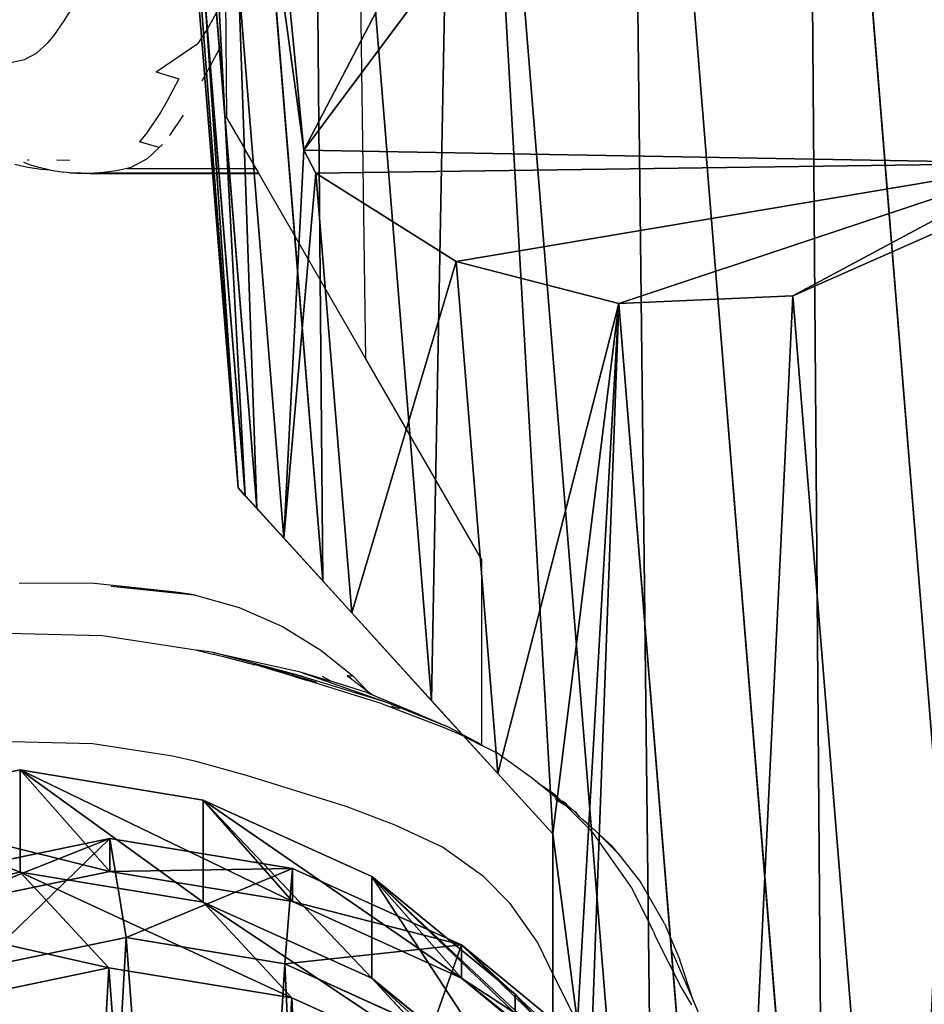
# Model space of a CAD drawing. Units: centimetres. Extents: x -369 to 368, y -211 to 219.
# Drawn here: x -10 to -1, y -44 to -35 of the extents above; entities that cross this region are included whole.
import ezdxf

# ---------------------------------------------------------------- set-up
doc = ezdxf.new("R2010")
doc.units = ezdxf.units.CM
doc.header["$LTSCALE"] = 2.54
doc.layers.get('0').update_dxf_attribs({"true_color": 0xff5454})
doc.layers.add('VP-EQ', color=7, linetype='Continuous', true_color=0x8a3492, plot=False)

# ---------------------------------------------------------------- blocks, each defined once
blk = doc.blocks.new('R__nica_1')
at = {"color": 0}
for p, q in [((5.4366, 13.9859, 63.2963), (7.0371, 14.3177, 63.2668)), ((5.4366, 13.9859, 63.2963), (7.0371, 14.3177, 63.2668)), ((7.0371, 14.3177, 63.2668), (7.8601, 13.3839, 85.5521)), ((7.0371, 13.3757, 40.7847), (7.0371, 14.3177, 63.2668)), ((7.0371, 14.3177, 63.2668), (8.7174, 14.0399, 63.2358)), ((7.0371, 14.3177, 63.2668), (8.7174, 14.0399, 63.2358)), ((7.0371, 14.3177, 63.2668), (7.8601, 13.3839, 85.5521)), ((7.0371, 13.3757, 40.7847), (7.0371, 14.3177, 63.2668)), ((8.7174, 13.101, 40.827), (8.7174, 14.0399, 63.2358)), ((8.7174, 14.0399, 63.2358), (10.269, 13.3361, 63.2071)), ((8.7174, 14.0399, 63.2358), (10.269, 13.3361, 63.2071)), ((8.7174, 14.0399, 63.2358), (9.5402, 13.1063, 85.5172)), ((8.7174, 13.101, 40.827), (8.7174, 14.0399, 63.2358)), ((8.7174, 14.0399, 63.2358), (9.5402, 13.1063, 85.5172)), ((6.2594, 13.3548, 107.4494), (7.8601, 13.6871, 107.47)), ((6.2594, 13.3548, 107.4494), (7.8601, 13.6871, 107.47)), ((6.6238, 12.4877, 108.6805), (7.8601, 13.6871, 107.47)), ((6.6238, 12.4877, 108.6805), (7.8601, 13.6871, 107.47)), ((7.8601, 13.3839, 85.5521), (7.8601, 13.6871, 107.47)), ((7.8601, 13.6871, 107.47), (9.5402, 13.4105, 107.5085)), ((7.8601, 13.3839, 85.5521), (7.8601, 13.6871, 107.47)), ((7.8601, 13.6871, 107.47), (8.011, 12.7749, 108.6805)), ((7.8601, 13.6871, 107.47), (8.011, 12.7749, 108.6805)), ((7.8601, 13.6871, 107.47), (9.5402, 13.4105, 107.5085)), ((8.011, 12.7749, 108.6805), (9.5402, 13.4105, 107.5085)), ((8.011, 12.7749, 108.6805), (9.5402, 13.4105, 107.5085)), ((9.5402, 13.4105, 107.5085), (9.4676, 12.5339, 108.6805)), ((9.5402, 13.4105, 107.5085), (9.4676, 12.5339, 108.6805)), ((9.5402, 13.1063, 85.5172), (9.5402, 13.4105, 107.5085)), ((9.5402, 13.1063, 85.5172), (9.5402, 13.4105, 107.5085)), ((9.5402, 13.4105, 107.5085), (11.0915, 12.7083, 107.5559)), ((9.5402, 13.4105, 107.5085), (11.0915, 12.7083, 107.5559)), ((5.4366, 13.0419, 40.7688), (7.0371, 13.3757, 40.7847)), ((5.4366, 13.0419, 40.7688), (7.0371, 13.3757, 40.7847)), ((6.2594, 13.0523, 85.577), (7.8601, 13.3839, 85.5521)), ((6.2594, 13.0523, 85.577), (7.8601, 13.3839, 85.5521)), ((7.8522, 12.4965, 18.712), (7.0371, 13.3757, 40.7847)), ((7.8522, 12.4965, 18.712), (7.0371, 13.3757, 40.7847)), ((7.0371, 13.3757, 40.7847), (8.7174, 13.101, 40.827)), ((7.0371, 13.3757, 40.7847), (8.7174, 13.101, 40.827)), ((7.8601, 13.3839, 85.5521), (9.5402, 13.1063, 85.5172)), ((7.8601, 13.3839, 85.5521), (9.5402, 13.1063, 85.5172)), ((10.269, 12.4007, 40.8842), (10.269, 13.3361, 63.2071)), ((10.269, 12.4007, 40.8842), (10.269, 13.3361, 63.2071)), ((10.269, 13.3361, 63.2071), (11.5861, 12.2542, 63.1828)), ((10.269, 13.3361, 63.2071), (11.0915, 12.4029, 85.4787)), ((10.269, 13.3361, 63.2071), (11.5861, 12.2542, 63.1828)), ((10.269, 13.3361, 63.2071), (11.0915, 12.4029, 85.4787)), ((9.5327, 12.2215, 18.7485), (8.7174, 13.101, 40.827)), ((8.7174, 13.101, 40.827), (10.269, 12.4007, 40.8842)), ((9.5327, 12.2215, 18.7485), (8.7174, 13.101, 40.827)), ((8.7174, 13.101, 40.827), (10.269, 12.4007, 40.8842)), ((9.5402, 13.1063, 85.5172), (11.0915, 12.4029, 85.4787)), ((9.5402, 13.1063, 85.5172), (11.0915, 12.4029, 85.4787)), ((6.6238, 12.4877, 108.6805), (8.011, 12.7749, 108.6805)), ((6.6238, 12.4877, 108.6805), (8.011, 12.7749, 108.6805)), ((8.011, 12.7749, 108.6805), (9.4676, 12.5339, 108.6805)), ((8.011, 12.7749, 108.6805), (9.4676, 12.5339, 108.6805)), ((9.4676, 12.5339, 108.6805), (11.0915, 12.7083, 107.5559)), ((9.4676, 12.5339, 108.6805), (11.0915, 12.7083, 107.5559)), ((11.0915, 12.7083, 107.5559), (10.8128, 11.924, 108.6805)), ((11.0915, 12.7083, 107.5559), (10.8128, 11.924, 108.6805)), ((11.0915, 12.4029, 85.4787), (11.0915, 12.7083, 107.5559)), ((11.0915, 12.7083, 107.5559), (12.408, 11.6283, 107.6092)), ((11.0915, 12.4029, 85.4787), (11.0915, 12.7083, 107.5559)), ((11.0915, 12.7083, 107.5559), (12.408, 11.6283, 107.6092)), ((6.252, 12.1624, 18.6891), (7.8522, 12.4965, 18.712)), ((6.252, 12.1624, -1.3377), (7.8522, 12.4965, -1.3377)), ((6.252, 12.1624, 18.6891), (7.8522, 12.4965, 18.712)), ((6.252, 12.1624, -1.3377), (7.8522, 12.4965, -1.3377)), ((7.8522, 12.4965, 18.712), (9.5327, 12.2215, 18.7485)), ((7.8522, 12.4965, -1.3377), (9.5327, 12.2215, -1.3377)), ((7.8522, 12.4965, -1.3377), (7.8522, 12.4965, 18.712)), ((7.8522, 12.4965, -1.3377), (7.8522, 12.4965, 18.712)), ((7.8522, 12.4965, 18.712), (9.5327, 12.2215, 18.7485)), ((7.8522, 12.4965, -1.3377), (9.5327, 12.2215, -1.3377)), ((9.4676, 12.5339, 108.6805), (10.8128, 11.924, 108.6805)), ((9.4676, 12.5339, 108.6805), (10.8128, 11.924, 108.6805)), ((11.0849, 11.5207, 18.791), (10.269, 12.4007, 40.8842)), ((10.269, 12.4007, 40.8842), (11.5861, 11.3227, 40.9526)), ((11.0849, 11.5207, 18.791), (10.269, 12.4007, 40.8842)), ((10.269, 12.4007, 40.8842), (11.5861, 11.3227, 40.9526)), ((11.0915, 12.4029, 85.4787), (12.0412, 11.6229, 85.4503)), ((11.0915, 12.4029, 85.4787), (12.0412, 11.6229, 85.4503)), ((9.5327, 12.2215, 18.7485), (11.0849, 11.5207, 18.791)), ((9.5327, 12.2215, -1.3377), (11.0849, 11.5207, -1.3377)), ((9.5327, 12.2215, -1.3377), (9.5327, 12.2215, 18.7485)), ((9.5327, 12.2215, 18.7485), (11.0849, 11.5207, 18.791)), ((9.5327, 12.2215, -1.3377), (11.0849, 11.5207, -1.3377)), ((9.5327, 12.2215, -1.3377), (9.5327, 12.2215, 18.7485)), ((11.5861, 11.3227, 40.9526), (11.5861, 12.2542, 63.1828)), ((11.5861, 12.2542, 63.1828), (12.3298, 11.4104, 83.3204)), ((11.5861, 12.2542, 63.1828), (12.5329, 11.1907, 63.1654)), ((11.5861, 11.3227, 40.9526), (11.5861, 12.2542, 63.1828)), ((11.5861, 12.2542, 63.1828), (12.5329, 11.1907, 63.1654)), ((11.5861, 12.2542, 63.1828), (12.3298, 11.4104, 83.3204))]:
    blk.add_line(p, q, dxfattribs=at)
mesh = blk.add_polyface(dxfattribs=at)
corners = [(5.4366, 13.9859, 63.2963), (7.8601, 13.3839, 85.5521), (7.0371, 14.3177, 63.2668), (6.2594, 13.0523, 85.577)]
mesh.append_faces([[corners[k] for k in face] for face in [(0, 1, 2), (1, 0, 3)]], dxfattribs={"vtx0": -1, "color": 0})
mesh = blk.add_polyface(dxfattribs=at)
corners = [(5.4366, 13.9859, 63.2963), (7.0371, 13.3757, 40.7847), (5.4366, 13.0419, 40.7688), (7.0371, 14.3177, 63.2668)]
mesh.append_faces([[corners[k] for k in face] for face in [(0, 1, 2), (1, 0, 3)]], dxfattribs={"vtx0": -1, "color": 0})
mesh = blk.add_polyface(dxfattribs=at)
corners = [(7.0371, 14.3177, 63.2668), (8.7174, 13.101, 40.827), (7.0371, 13.3757, 40.7847), (8.7174, 14.0399, 63.2358)]
mesh.append_faces([[corners[k] for k in face] for face in [(0, 1, 2), (1, 0, 3)]], dxfattribs={"vtx0": -1, "color": 0})
mesh = blk.add_polyface(dxfattribs=at)
corners = [(7.0371, 14.3177, 63.2668), (9.5402, 13.1063, 85.5172), (8.7174, 14.0399, 63.2358), (7.8601, 13.3839, 85.5521)]
mesh.append_faces([[corners[k] for k in face] for face in [(0, 1, 2), (1, 0, 3)]], dxfattribs={"vtx0": -1, "color": 0})
mesh = blk.add_polyface(dxfattribs=at)
corners = [(8.7174, 14.0399, 63.2358), (10.269, 12.4007, 40.8842), (8.7174, 13.101, 40.827), (10.269, 13.3361, 63.2071)]
mesh.append_faces([[corners[k] for k in face] for face in [(0, 1, 2), (1, 0, 3)]], dxfattribs={"vtx0": -1, "color": 0})
mesh = blk.add_polyface(dxfattribs=at)
corners = [(8.7174, 14.0399, 63.2358), (11.0915, 12.4029, 85.4787), (10.269, 13.3361, 63.2071), (9.5402, 13.1063, 85.5172)]
mesh.append_faces([[corners[k] for k in face] for face in [(0, 1, 2), (1, 0, 3)]], dxfattribs={"vtx0": -1, "color": 0})
mesh = blk.add_polyface(dxfattribs=at)
corners = [(6.2594, 13.0523, 85.577), (7.8601, 13.6871, 107.47), (7.8601, 13.3839, 85.5521), (6.2594, 13.3548, 107.4494)]
mesh.append_faces([[corners[k] for k in face] for face in [(0, 1, 2), (1, 0, 3)]], dxfattribs={"vtx0": -1, "color": 0})
mesh = blk.add_polyface(dxfattribs=at)
corners = [(6.6238, 12.4877, 108.6805), (7.8601, 13.6871, 107.47), (6.2594, 13.3548, 107.4494)]
mesh.append_faces([[corners[k] for k in face] for face in [(0, 1, 2)]], dxfattribs={"color": 0})
mesh = blk.add_polyface(dxfattribs=at)
corners = [(8.011, 12.7749, 108.6805), (7.8601, 13.6871, 107.47), (6.6238, 12.4877, 108.6805)]
mesh.append_faces([[corners[k] for k in face] for face in [(0, 1, 2)]], dxfattribs={"color": 0})
mesh = blk.add_polyface(dxfattribs=at)
corners = [(7.8601, 13.3839, 85.5521), (9.5402, 13.4105, 107.5085), (9.5402, 13.1063, 85.5172), (7.8601, 13.6871, 107.47)]
mesh.append_faces([[corners[k] for k in face] for face in [(0, 1, 2), (1, 0, 3)]], dxfattribs={"vtx0": -1, "color": 0})
mesh = blk.add_polyface(dxfattribs=at)
corners = [(8.011, 12.7749, 108.6805), (9.5402, 13.4105, 107.5085), (7.8601, 13.6871, 107.47)]
mesh.append_faces([[corners[k] for k in face] for face in [(0, 1, 2)]], dxfattribs={"color": 0})
mesh = blk.add_polyface(dxfattribs=at)
corners = [(9.4676, 12.5339, 108.6805), (9.5402, 13.4105, 107.5085), (8.011, 12.7749, 108.6805)]
mesh.append_faces([[corners[k] for k in face] for face in [(0, 1, 2)]], dxfattribs={"color": 0})
mesh = blk.add_polyface(dxfattribs=at)
corners = [(9.4676, 12.5339, 108.6805), (11.0915, 12.7083, 107.5559), (9.5402, 13.4105, 107.5085)]
mesh.append_faces([[corners[k] for k in face] for face in [(0, 1, 2)]], dxfattribs={"color": 0})
mesh = blk.add_polyface(dxfattribs=at)
corners = [(9.5402, 13.1063, 85.5172), (11.0915, 12.7083, 107.5559), (11.0915, 12.4029, 85.4787), (9.5402, 13.4105, 107.5085)]
mesh.append_faces([[corners[k] for k in face] for face in [(0, 1, 2), (1, 0, 3)]], dxfattribs={"vtx0": -1, "color": 0})
mesh = blk.add_polyface(dxfattribs=at)
corners = [(5.4366, 13.0419, 40.7688), (7.8522, 12.4965, 18.712), (6.252, 12.1624, 18.6891), (7.0371, 13.3757, 40.7847)]
mesh.append_faces([[corners[k] for k in face] for face in [(0, 1, 2), (1, 0, 3)]], dxfattribs={"vtx0": -1, "color": 0})
mesh = blk.add_polyface(dxfattribs=at)
corners = [(7.0371, 13.3757, 40.7847), (9.5327, 12.2215, 18.7485), (7.8522, 12.4965, 18.712), (8.7174, 13.101, 40.827)]
mesh.append_faces([[corners[k] for k in face] for face in [(0, 1, 2), (1, 0, 3)]], dxfattribs={"vtx0": -1, "color": 0})
mesh = blk.add_polyface(dxfattribs=at)
corners = [(10.269, 13.3361, 63.2071), (11.5861, 11.3227, 40.9526), (10.269, 12.4007, 40.8842), (11.5861, 12.2542, 63.1828)]
mesh.append_faces([[corners[k] for k in face] for face in [(0, 1, 2), (1, 0, 3)]], dxfattribs={"vtx0": -1, "color": 0})
mesh = blk.add_polyface(dxfattribs=at)
corners = [(10.269, 13.3361, 63.2071), (12.3298, 11.4104, 83.3204), (11.5861, 12.2542, 63.1828), (12.0418, 11.6431, 83.6565), (11.0915, 12.4029, 85.4787), (12.0412, 11.6229, 85.4503)]
mesh.append_faces([[corners[k] for k in face] for face in [(0, 1, 2), (3, 4, 5)]], dxfattribs={"vtx0": -1, "color": 0})
mesh.append_faces([[corners[k] for k in face] for face in [(1, 0, 3)]], dxfattribs={"vtx0": -1, "vtx1": -1, "color": 0})
mesh.append_faces([[corners[k] for k in face] for face in [(3, 0, 4)]], dxfattribs={"vtx0": -1, "vtx2": -1, "color": 0})
mesh = blk.add_polyface(dxfattribs=at)
corners = [(8.7174, 13.101, 40.827), (11.0849, 11.5207, 18.791), (9.5327, 12.2215, 18.7485), (10.269, 12.4007, 40.8842)]
mesh.append_faces([[corners[k] for k in face] for face in [(0, 1, 2), (1, 0, 3)]], dxfattribs={"vtx0": -1, "color": 0})
mesh = blk.add_polyface(dxfattribs=at)
corners = [(3.6101, 5.6132, 108.6805), (3.5299, 8.3747, 108.6805), (3.4777, 6.959, 108.6805), (3.811, 9.7217, 108.6805), (4.086, 4.3471, 108.6805), (4.3019, 10.9081, 108.6805), (4.8729, 3.2469, 108.6805), (5.3587, 11.851, 108.6805), (6.0581, 2.468, 108.6805), (6.6238, 12.4877, 108.6805), (7.4039, 2.0224, 108.6805), (8.011, 12.7749, 108.6805), (8.8186, 1.9403, 108.6805), (9.4676, 12.5339, 108.6805), (9.9424, 2.2288, 108.6805), (10.8128, 11.924, 108.6805), (10.9676, 2.8667, 108.6805), (11.9549, 10.9867, 108.6805), (11.8243, 3.8107, 108.6805), (12.7518, 4.9544, 108.6805), (12.776, 10.0653, 108.6805), (13.3515, 6.2997, 108.6805), (13.3312, 8.9631, 108.6805), (13.5826, 7.755, 108.6805)]
mesh.append_faces([[corners[k] for k in face] for face in [(0, 1, 2), (22, 21, 23)]], dxfattribs={"vtx0": -1, "color": 0})
mesh.append_faces([[corners[k] for k in face] for face in [(1, 0, 3), (3, 4, 5), (5, 6, 7), (7, 8, 9), (9, 10, 11), (11, 12, 13), (13, 14, 15), (15, 16, 17), (17, 19, 20), (20, 21, 22)]], dxfattribs={"vtx0": -1, "vtx1": -1, "color": 0})
mesh.append_faces([[corners[k] for k in face] for face in [(3, 0, 4), (5, 4, 6), (7, 6, 8), (9, 8, 10), (11, 10, 12), (13, 12, 14), (15, 14, 16), (17, 16, 18), (17, 18, 19), (20, 19, 21)]], dxfattribs={"vtx0": -1, "vtx2": -1, "color": 0})
mesh = blk.add_polyface(dxfattribs=at)
corners = [(10.8128, 11.924, 108.6805), (11.0915, 12.7083, 107.5559), (9.4676, 12.5339, 108.6805)]
mesh.append_faces([[corners[k] for k in face] for face in [(0, 1, 2)]], dxfattribs={"color": 0})
mesh = blk.add_polyface(dxfattribs=at)
corners = [(10.8128, 11.924, 108.6805), (12.408, 11.6283, 107.6092), (11.0915, 12.7083, 107.5559)]
mesh.append_faces([[corners[k] for k in face] for face in [(0, 1, 2)]], dxfattribs={"color": 0})
mesh = blk.add_polyface(dxfattribs=at)
corners = [(11.0915, 12.4029, 85.4787), (12.0464, 11.781, 97.1902), (12.0412, 11.6229, 85.4503), (11.0915, 12.7083, 107.5559), (12.408, 11.4898, 97.5984), (12.408, 11.6283, 107.6092)]
mesh.append_faces([[corners[k] for k in face] for face in [(0, 1, 2), (4, 3, 5)]], dxfattribs={"vtx0": -1, "color": 0})
mesh.append_faces([[corners[k] for k in face] for face in [(1, 3, 4)]], dxfattribs={"vtx0": -1, "vtx1": -1, "color": 0})
mesh.append_faces([[corners[k] for k in face] for face in [(1, 0, 3)]], dxfattribs={"vtx0": -1, "vtx2": -1, "color": 0})
mesh = blk.add_polyface(dxfattribs=at)
corners = [(2.6841, 7.4116, -1.3377), (2.7775, 4.2262, -1.3377), (2.6243, 5.7784, -1.3377), (3.0079, 8.9659, -1.3377), (3.327, 2.7667, -1.3377), (3.5738, 10.3355, -1.3377), (4.2353, 1.4991, -1.3377), (4.7927, 11.4253, -1.3377), (5.6029, 0.6031, -1.3377), (6.252, 12.1624, -1.3377), (7.1556, 0.0918, -1.3377), (7.8522, 12.4965, -1.3377), (8.7877, 0, -1.3377), (9.5327, 12.2215, -1.3377), (10.0841, 0.3351, -1.3377), (11.0849, 11.5207, -1.3377), (11.2666, 1.0731, -1.3377), (12.4028, 10.4418, -1.3377), (12.2546, 2.1637, -1.3377), (13.3242, 3.4849, -1.3377), (13.3504, 9.3806, -1.3377), (14.0156, 5.038, -1.3377), (13.9913, 8.1103, -1.3377), (14.2818, 6.7172, -1.3377)]
mesh.append_faces([[corners[k] for k in face] for face in [(0, 1, 2), (21, 22, 23)]], dxfattribs={"vtx0": -1, "color": 0})
mesh.append_faces([[corners[k] for k in face] for face in [(1, 3, 4), (4, 5, 6), (6, 7, 8), (8, 9, 10), (10, 11, 12), (12, 13, 14), (14, 15, 16), (16, 17, 18), (18, 17, 19), (19, 20, 21)]], dxfattribs={"vtx0": -1, "vtx1": -1, "color": 0})
mesh.append_faces([[corners[k] for k in face] for face in [(1, 0, 3), (4, 3, 5), (6, 5, 7), (8, 7, 9), (10, 9, 11), (12, 11, 13), (14, 13, 15), (16, 15, 17), (19, 17, 20), (21, 20, 22)]], dxfattribs={"vtx0": -1, "vtx2": -1, "color": 0})
mesh = blk.add_polyface(dxfattribs=at)
corners = [(6.252, 12.1624, 18.6891), (7.8522, 12.4965, -1.3377), (6.252, 12.1624, -1.3377), (7.8522, 12.4965, 18.712)]
mesh.append_faces([[corners[k] for k in face] for face in [(0, 1, 2), (1, 0, 3)]], dxfattribs={"vtx0": -1, "color": 0})
mesh = blk.add_polyface(dxfattribs=at)
corners = [(7.8522, 12.4965, 18.712), (9.5327, 12.2215, -1.3377), (7.8522, 12.4965, -1.3377), (9.5327, 12.2215, 18.7485)]
mesh.append_faces([[corners[k] for k in face] for face in [(0, 1, 2), (1, 0, 3)]], dxfattribs={"vtx0": -1, "color": 0})
mesh = blk.add_polyface(dxfattribs=at)
corners = [(10.269, 12.4007, 40.8842), (12.4028, 10.4418, 18.8368), (11.0849, 11.5207, 18.791), (11.5861, 11.3227, 40.9526)]
mesh.append_faces([[corners[k] for k in face] for face in [(0, 1, 2), (1, 0, 3)]], dxfattribs={"vtx0": -1, "color": 0})
mesh = blk.add_polyface(dxfattribs=at)
corners = [(9.5327, 12.2215, 18.7485), (11.0849, 11.5207, -1.3377), (9.5327, 12.2215, -1.3377), (11.0849, 11.5207, 18.791)]
mesh.append_faces([[corners[k] for k in face] for face in [(0, 1, 2), (1, 0, 3)]], dxfattribs={"vtx0": -1, "color": 0})
mesh = blk.add_polyface(dxfattribs=at)
corners = [(12.5329, 11.1907, 63.1654), (12.3298, 11.4104, 83.3204), (13.2377, 10.391, 82.2499), (11.5861, 12.2542, 63.1828)]
mesh.append_faces([[corners[k] for k in face] for face in [(0, 1, 2), (1, 0, 3)]], dxfattribs={"vtx0": -1, "color": 0})
mesh = blk.add_polyface(dxfattribs=at)
corners = [(11.5861, 11.3227, 40.9526), (12.5329, 11.1907, 63.1654), (12.5329, 10.2625, 41.0134), (11.5861, 12.2542, 63.1828)]
mesh.append_faces([[corners[k] for k in face] for face in [(0, 1, 2), (1, 0, 3)]], dxfattribs={"vtx0": -1, "color": 0})
blk = doc.blocks.new('R__nica_10')
at = {"color": 0}
for p, q in [((7.9644, 10.404, 13.2741), (6.1591, 32.6274, 13.6862)), ((7.9644, 10.404, 13.2741), (6.1591, 32.6274, 13.6862)), ((6.3347, 10.3064, 13.184), (4.527, 32.5607, 13.5966)), ((6.3347, 10.3064, 13.184), (4.527, 32.5607, 13.5966)), ((2.7181, 18.749, 11.9392), (1.6077, 32.4192, 12.1927)), ((2.7181, 18.749, 11.9392), (1.6077, 32.4192, 12.1927)), ((4.7846, 10.2073, 12.674), (2.9746, 32.4896, 13.0872)), ((4.7846, 10.2073, 12.674), (2.9746, 32.4896, 13.0872)), ((1.7165, 19.8508, 10.6938), (0.7003, 32.3604, 10.9258)), ((1.7165, 19.8508, 10.6938), (0.7003, 32.3604, 10.9258)), ((0.9402, 20.7048, 7.6989), (0, 32.279, 7.9136)), ((0.9402, 20.7048, 7.6989), (0, 32.279, 7.9136)), ((0.0611, 32.2524, 6.2795), (1.0049, 20.6336, 6.064)), ((0.0611, 32.2524, 6.2795), (1.0049, 20.6336, 6.064)), ((1.1101, 20.5179, 9.2476), (0.152, 32.3126, 9.4663)), ((1.1101, 20.5179, 9.2476), (0.152, 32.3126, 9.4663)), ((1.3606, 20.2423, 4.5015), (0.3862, 32.2377, 4.7239)), ((1.3606, 20.2423, 4.5015), (0.3862, 32.2377, 4.7239)), ((0.7232, 32.2367, 3.909), (1.5438, 23.8099, 3.4235)), ((0.7232, 32.2367, 3.909), (1.5438, 23.8099, 3.4235)), ((1.5438, 23.8099, 3.4235), (8.314, 23.6923, 1.6041)), ((1.5438, 23.8099, 3.4235), (1.6547, 23.5994, 3.1927)), ((1.5438, 23.8099, 3.4235), (8.314, 23.6923, 1.6041)), ((1.5438, 23.8099, 3.4235), (1.6547, 23.5994, 3.1927)), ((1.6547, 23.5994, 3.1927), (2.943, 22.7867, 2.085)), ((1.983, 19.5576, 3.1178), (1.6547, 23.5994, 3.1927)), ((1.6547, 23.5994, 3.1927), (2.943, 22.7867, 2.085)), ((1.983, 19.5576, 3.1178), (1.6547, 23.5994, 3.1927)), ((6.0375, 22.4714, 1.0013), (7.6651, 23.1926, 1.2861)), ((6.0375, 22.4714, 1.0013), (7.6651, 23.1926, 1.2861)), ((2.943, 22.7867, 2.085), (4.4378, 22.402, 1.3375)), ((3.3252, 18.0811, 1.9977), (2.943, 22.7867, 2.085)), ((3.3252, 18.0811, 1.9977), (2.943, 22.7867, 2.085)), ((2.943, 22.7867, 2.085), (4.4378, 22.402, 1.3375)), ((4.4378, 22.402, 1.3375), (6.0375, 22.4714, 1.0013)), ((4.4378, 22.402, 1.3375), (6.0375, 22.4714, 1.0013)), ((7.0371, 10.1657, 0.7731), (6.0375, 22.4714, 1.0013)), ((7.0371, 10.1657, 0.7731), (6.0375, 22.4714, 1.0013)), ((5.4391, 10.0762, 1.1089), (4.4378, 22.402, 1.3375)), ((5.4391, 10.0762, 1.1089), (4.4378, 22.402, 1.3375)), ((1.0049, 20.6336, 6.064), (0.9402, 20.7048, 7.6989)), ((0.9402, 20.7048, 7.6989), (1.1101, 20.5179, 9.2476)), ((0.9402, 20.7048, 7.6989), (1.1101, 20.5179, 9.2476)), ((1.0049, 20.6336, 6.064), (0.9402, 20.7048, 7.6989)), ((1.3606, 20.2423, 4.5015), (1.0049, 20.6336, 6.064)), ((1.3606, 20.2423, 4.5015), (1.0049, 20.6336, 6.064)), ((1.1101, 20.5179, 9.2476), (1.7165, 19.8508, 10.6938)), ((1.1101, 20.5179, 9.2476), (1.7165, 19.8508, 10.6938)), ((1.983, 19.5576, 3.1178), (1.3606, 20.2423, 4.5015)), ((1.983, 19.5576, 3.1178), (1.3606, 20.2423, 4.5015)), ((1.7165, 19.8508, 10.6938), (2.7181, 18.749, 11.9392)), ((1.7165, 19.8508, 10.6938), (2.7181, 18.749, 11.9392)), ((3.3252, 18.0811, 1.9977), (1.983, 19.5576, 3.1178)), ((3.3252, 18.0811, 1.9977), (1.983, 19.5576, 3.1178)), ((2.7181, 18.749, 11.9392), (3.8309, 17.5248, 12.576)), ((2.7181, 18.749, 11.9392), (3.8309, 17.5248, 12.576)), ((3.8309, 17.5248, 1.7545), (3.3252, 18.0811, 1.9977)), ((3.8309, 17.5248, 1.7545), (3.3252, 18.0811, 1.9977)), ((3.8309, 11.8554, 1.8823), (3.8309, 17.5248, 1.7545)), ((3.8309, 17.5248, 12.576), (3.8309, 10.1418, 12.0488)), ((3.8309, 17.5248, 12.576), (3.8309, 17.5248, 1.7545)), ((3.8309, 17.5248, 12.576), (3.8309, 17.5248, 1.7545)), ((3.8309, 11.8554, 1.8823), (3.8309, 17.5248, 1.7545)), ((3.8309, 17.5248, 12.576), (3.8309, 10.1418, 12.0488))]:
    blk.add_line(p, q, dxfattribs=at)
mesh = blk.add_polyface(dxfattribs=at)
corners = [(8.5499, 37.2194, 1.9667), (0.7232, 32.2367, 3.909), (0.527, 37.3587, 4.1229), (1.5438, 23.8099, 3.4235), (8.0259, 32.4936, 1.9585), (8.4703, 36.2183, 1.9565), (8.314, 23.6923, 1.6041)]
mesh.append_faces([[corners[k] for k in face] for face in [(0, 1, 2), (4, 0, 5)]], dxfattribs={"vtx0": -1, "color": 0})
mesh.append_faces([[corners[k] for k in face] for face in [(1, 0, 3)]], dxfattribs={"vtx0": -1, "vtx1": -1, "color": 0})
mesh.append_faces([[corners[k] for k in face] for face in [(3, 0, 4)]], dxfattribs={"vtx0": -1, "vtx1": -1, "vtx2": -1, "color": 0})
mesh.append_faces([[corners[k] for k in face] for face in [(6, 3, 4)]], dxfattribs={"vtx1": -1, "color": 0})
mesh = blk.add_polyface(dxfattribs=at)
corners = [(6.3347, 10.3064, 13.184), (6.1591, 32.6274, 13.6862), (4.527, 32.5607, 13.5966), (7.9644, 10.404, 13.2741)]
mesh.append_faces([[corners[k] for k in face] for face in [(0, 1, 2), (1, 0, 3)]], dxfattribs={"vtx0": -1, "color": 0})
mesh = blk.add_polyface(dxfattribs=at)
corners = [(7.9644, 10.404, 13.2741), (7.4559, 32.6732, 13.3491), (6.1591, 32.6274, 13.6862), (9.259, 10.4755, 12.9375)]
mesh.append_faces([[corners[k] for k in face] for face in [(0, 1, 2), (1, 0, 3)]], dxfattribs={"vtx0": -1, "color": 0})
mesh = blk.add_polyface(dxfattribs=at)
corners = [(4.7846, 10.2073, 12.674), (4.527, 32.5607, 13.5966), (2.9746, 32.4896, 13.0872), (6.3347, 10.3064, 13.184)]
mesh.append_faces([[corners[k] for k in face] for face in [(0, 1, 2), (1, 0, 3)]], dxfattribs={"vtx0": -1, "color": 0})
mesh = blk.add_polyface(dxfattribs=at)
corners = [(1.6077, 32.4192, 12.1927), (1.7165, 19.8508, 10.6938), (2.7181, 18.749, 11.9392), (0.7003, 32.3604, 10.9258)]
mesh.append_faces([[corners[k] for k in face] for face in [(0, 1, 2), (1, 0, 3)]], dxfattribs={"vtx0": -1, "color": 0})
mesh = blk.add_polyface(dxfattribs=at)
corners = [(2.7181, 18.749, 11.9392), (2.9746, 32.4896, 13.0872), (1.6077, 32.4192, 12.1927), (3.8309, 17.5248, 12.576), (4.7846, 10.2073, 12.674), (3.8309, 10.1418, 12.0488)]
mesh.append_faces([[corners[k] for k in face] for face in [(0, 1, 2), (4, 3, 5)]], dxfattribs={"vtx0": -1, "color": 0})
mesh.append_faces([[corners[k] for k in face] for face in [(1, 3, 4)]], dxfattribs={"vtx0": -1, "vtx1": -1, "color": 0})
mesh.append_faces([[corners[k] for k in face] for face in [(1, 0, 3)]], dxfattribs={"vtx0": -1, "vtx2": -1, "color": 0})
mesh = blk.add_polyface(dxfattribs=at)
corners = [(0.7003, 32.3604, 10.9258), (1.1101, 20.5179, 9.2476), (1.7165, 19.8508, 10.6938), (0.152, 32.3126, 9.4663)]
mesh.append_faces([[corners[k] for k in face] for face in [(0, 1, 2), (1, 0, 3)]], dxfattribs={"vtx0": -1, "color": 0})
mesh = blk.add_polyface(dxfattribs=at)
corners = [(0.152, 32.3126, 9.4663), (0.9402, 20.7048, 7.6989), (1.1101, 20.5179, 9.2476), (0, 32.279, 7.9136)]
mesh.append_faces([[corners[k] for k in face] for face in [(0, 1, 2), (1, 0, 3)]], dxfattribs={"vtx0": -1, "color": 0})
mesh = blk.add_polyface(dxfattribs=at)
corners = [(0.9402, 20.7048, 7.6989), (0.0611, 32.2524, 6.2795), (1.0049, 20.6336, 6.064), (0, 32.279, 7.9136)]
mesh.append_faces([[corners[k] for k in face] for face in [(0, 1, 2), (1, 0, 3)]], dxfattribs={"vtx0": -1, "color": 0})
mesh = blk.add_polyface(dxfattribs=at)
corners = [(1.0049, 20.6336, 6.064), (0.3862, 32.2377, 4.7239), (1.3606, 20.2423, 4.5015), (0.0611, 32.2524, 6.2795)]
mesh.append_faces([[corners[k] for k in face] for face in [(0, 1, 2), (1, 0, 3)]], dxfattribs={"vtx0": -1, "color": 0})
mesh = blk.add_polyface(dxfattribs=at)
corners = [(1.3606, 20.2423, 4.5015), (1.6547, 23.5994, 3.1927), (1.983, 19.5576, 3.1178), (1.5438, 23.8099, 3.4235), (0.3862, 32.2377, 4.7239), (0.7232, 32.2367, 3.909)]
mesh.append_faces([[corners[k] for k in face] for face in [(0, 1, 2), (3, 4, 5)]], dxfattribs={"vtx0": -1, "color": 0})
mesh.append_faces([[corners[k] for k in face] for face in [(1, 0, 3)]], dxfattribs={"vtx0": -1, "vtx1": -1, "color": 0})
mesh.append_faces([[corners[k] for k in face] for face in [(3, 0, 4)]], dxfattribs={"vtx0": -1, "vtx2": -1, "color": 0})
mesh = blk.add_polyface(dxfattribs=at)
corners = [(8.314, 23.6923, 1.6041), (1.6547, 23.5994, 3.1927), (1.5438, 23.8099, 3.4235), (2.943, 22.7867, 2.085), (4.4378, 22.402, 1.3375), (6.0375, 22.4714, 1.0013), (7.6651, 23.1926, 1.2861)]
mesh.append_faces([[corners[k] for k in face] for face in [(0, 1, 2), (5, 0, 6)]], dxfattribs={"vtx0": -1, "color": 0})
mesh.append_faces([[corners[k] for k in face] for face in [(1, 0, 3), (3, 0, 4), (4, 0, 5)]], dxfattribs={"vtx0": -1, "vtx1": -1, "color": 0})
mesh = blk.add_polyface(dxfattribs=at)
corners = [(2.943, 22.7867, 2.085), (1.983, 19.5576, 3.1178), (1.6547, 23.5994, 3.1927), (3.3252, 18.0811, 1.9977)]
mesh.append_faces([[corners[k] for k in face] for face in [(0, 1, 2), (1, 0, 3)]], dxfattribs={"vtx0": -1, "color": 0})
mesh = blk.add_polyface(dxfattribs=at)
corners = [(7.6651, 23.1926, 1.2861), (7.0371, 10.1657, 0.7731), (6.0375, 22.4714, 1.0013), (8.7149, 10.2688, 1.0464)]
mesh.append_faces([[corners[k] for k in face] for face in [(0, 1, 2), (1, 0, 3)]], dxfattribs={"vtx0": -1, "color": 0})
mesh = blk.add_polyface(dxfattribs=at)
corners = [(4.4378, 22.402, 1.3375), (3.3252, 18.0811, 1.9977), (2.943, 22.7867, 2.085), (3.8309, 17.5248, 1.7545), (3.8309, 11.8554, 1.8823), (3.9816, 10.0009, 1.8479), (5.4391, 10.0762, 1.1089)]
mesh.append_faces([[corners[k] for k in face] for face in [(0, 1, 2), (5, 0, 6)]], dxfattribs={"vtx0": -1, "color": 0})
mesh.append_faces([[corners[k] for k in face] for face in [(1, 0, 3), (3, 0, 4), (4, 0, 5)]], dxfattribs={"vtx0": -1, "vtx1": -1, "color": 0})
mesh = blk.add_polyface(dxfattribs=at)
corners = [(6.0375, 22.4714, 1.0013), (5.4391, 10.0762, 1.1089), (4.4378, 22.402, 1.3375), (7.0371, 10.1657, 0.7731)]
mesh.append_faces([[corners[k] for k in face] for face in [(0, 1, 2), (1, 0, 3)]], dxfattribs={"vtx0": -1, "color": 0})
mesh = blk.add_polyface(dxfattribs=at)
corners = [(3.8309, 17.5248, 12.576), (3.3252, 18.0811, 1.9977), (3.8309, 17.5248, 1.7545), (2.7181, 18.749, 11.9392), (1.983, 19.5576, 3.1178), (1.7165, 19.8508, 10.6938), (1.3606, 20.2423, 4.5015), (1.1101, 20.5179, 9.2476), (1.0049, 20.6336, 6.064), (0.9402, 20.7048, 7.6989)]
mesh.append_faces([[corners[k] for k in face] for face in [(0, 1, 2), (8, 7, 9)]], dxfattribs={"vtx0": -1, "color": 0})
mesh.append_faces([[corners[k] for k in face] for face in [(1, 3, 4), (4, 5, 6), (6, 7, 8)]], dxfattribs={"vtx0": -1, "vtx1": -1, "color": 0})
mesh.append_faces([[corners[k] for k in face] for face in [(1, 0, 3), (4, 3, 5), (6, 5, 7)]], dxfattribs={"vtx0": -1, "vtx2": -1, "color": 0})
mesh = blk.add_polyface(dxfattribs=at)
corners = [(3.8309, 3.9911, 12.1938), (3.8309, 9.994, 1.9829), (3.8309, 3.9911, 2.4682), (3.8309, 10.1418, 12.0488), (3.8309, 11.8554, 1.8823), (3.8309, 17.5248, 12.576), (3.8309, 17.5248, 1.7545)]
mesh.append_faces([[corners[k] for k in face] for face in [(0, 1, 2), (4, 5, 6)]], dxfattribs={"vtx0": -1, "color": 0})
mesh.append_faces([[corners[k] for k in face] for face in [(1, 3, 4)]], dxfattribs={"vtx0": -1, "vtx1": -1, "color": 0})
mesh.append_faces([[corners[k] for k in face] for face in [(1, 0, 3), (4, 3, 5)]], dxfattribs={"vtx0": -1, "vtx2": -1, "color": 0})
blk = doc.blocks.new('Grupuj_1')
at = {"color": 253, "true_color": 0xcab79a}
for name, p in [('R__nica_10', (211.3505, 1.2, 85.7667)), ('R__nica_1', (203.2505, 4.9965, 1.6145))]:
    blk.add_blockref(name, p, dxfattribs=at)
blk = doc.blocks.new('RB1283')
at = {"layer": 'VP-EQ', "color": 0}
for p, q in [((-5.9126, -42.1602), (-6.047, -32.4033)), ((-7.1916, -39.9448), (-7.2022, -38.4719)), ((-8.6803, -39.0438), (-8.6317, -38.9617)), ((-7.2609, -38.9334), (-7.3618, -39.1117)), ((-8.7813, -39.1892), (-8.6803, -39.0438)), ((-8.8334, -39.2507), (-8.7813, -39.1892)), ((-7.3618, -39.1117), (-7.4585, -39.2609)), ((-8.941, -39.3484), (-8.8334, -39.2507)), ((-7.8419, -39.5211), (-7.4585, -39.2609)), ((-9.0517, -39.4083), (-8.941, -39.3484)), ((-7.2458, -39.2834), (-7.4197, -39.6069)), ((-9.1638, -39.4324), (-9.0517, -39.4083)), ((-7.8419, -39.5211), (-7.6316, -39.5837)), ((-7.6316, -39.5837), (-7.7418, -39.794)), ((-7.7418, -39.794), (-7.8008, -39.8954)), ((-7.8008, -39.8954), (-7.927, -40.0816)), ((-7.7159, -40.1065), (-7.5893, -39.9198)), ((-7.1916, -39.9448), (-7.1151, -40.0774)), ((-7.927, -40.0816), (-7.9937, -40.1625)), ((-7.1151, -40.0774), (-7.1131, -40.0807)), ((-7.1131, -40.0807), (-7.0944, -40.1131)), ((-7.813, -40.2158), (-7.9937, -40.1625)), ((-7.7828, -40.1876), (-7.813, -40.2158)), ((-7.0944, -40.1131), (-7.0926, -40.1163)), ((-7.0926, -40.1163), (-7.0332, -40.2191)), ((-7.813, -40.2158), (-7.9233, -40.3188)), ((-7.0332, -40.2191), (-7.0305, -40.2238)), ((-7.0305, -40.2238), (-6.9244, -40.4076)), ((-8.9934, -40.3784), (-9.0575, -40.3542)), ((-9.0072, -40.3325), (-9.0248, -40.3324)), ((-8.6356, -40.3346), (-8.7547, -40.3339)), ((-7.9233, -40.3188), (-8.0724, -40.4013)), ((-9.0194, -40.3996), (-9.1405, -40.3711)), ((-8.8985, -40.4184), (-9.0194, -40.3996)), ((-8.9326, -40.3966), (-8.9934, -40.3784)), ((-8.8113, -40.4251), (-8.9326, -40.3966)), ((-8.8113, -40.4251), (-8.8985, -40.4184)), ((-8.8113, -40.4251), (-8.6902, -40.444)), ((-8.6384, -40.4482), (-8.6902, -40.444)), ((-8.569, -40.4538), (-8.6384, -40.4482)), ((-8.6384, -40.4482), (-8.5277, -40.4483)), ((-8.4475, -40.4547), (-8.569, -40.4538)), ((-8.326, -40.4469), (-8.4475, -40.4547)), ((-8.4475, -40.4547), (-6.8966, -40.4557)), ((-8.2051, -40.4308), (-8.326, -40.4469)), ((-8.326, -40.4469), (-6.9001, -40.4497)), ((-8.1068, -40.409), (-8.2051, -40.4308)), ((-8.0724, -40.4013), (-8.1068, -40.409)), ((-8.1068, -40.409), (-6.9244, -40.4076)), ((-6.9244, -40.4076), (-6.9001, -40.4497)), ((-6.9001, -40.4497), (-6.8966, -40.4557)), ((-5.9126, -42.1602), (-6.8966, -40.4557)), ((-4.8503, -44), (-5.9126, -42.1602)), ((-4.8503, -44), (-4.8503, -45.7036)), ((-8.4376, -44.2221), (-9.1007, -44.2248)), ((-7.6612, -44.3049), (-8.4376, -44.2221)), ((-8.2549, -44.2487), (-7.6612, -44.3049)), ((-8.2549, -44.2487), (-7.49, -44.3277)), ((-7.49, -44.3277), (-7.6612, -44.3049)), ((-7.49, -44.3277), (-7.0775, -44.4459)), ((-7.0775, -44.4459), (-6.6808, -44.6203)), ((-6.6808, -44.6203), (-6.3278, -44.8357)), ((-9.2092, -44.681), (-8.335, -44.7034)), ((-8.335, -44.7034), (-7.4804, -44.8327)), ((-7.4804, -44.8327), (-7.4672, -44.836)), ((-7.3146, -44.8593), (-7.4672, -44.836)), ((-7.4672, -44.836), (-7.3192, -44.8728)), ((-7.3192, -44.8728), (-7.3066, -44.874)), ((-6.4922, -45.0789), (-7.3146, -44.8593)), ((-7.3146, -44.8593), (-6.5286, -45.0329)), ((-7.3066, -44.874), (-7.3006, -44.8775)), ((-7.3006, -44.8775), (-7.2227, -44.894)), ((-7.2227, -44.894), (-7.1915, -44.9046)), ((-6.3278, -44.8357), (-6.032, -45.0722)), ((-7.1915, -44.9046), (-7.1877, -44.9032)), ((-7.1877, -44.9032), (-6.9795, -44.9601)), ((-6.9795, -44.9601), (-6.9492, -44.965)), ((-6.9517, -44.9677), (-6.9172, -44.973)), ((-6.9492, -44.965), (-6.9172, -44.973)), ((-6.9172, -44.973), (-6.7394, -45.0258)), ((-6.9172, -44.973), (-6.4922, -45.0789)), ((-6.7394, -45.0258), (-6.4997, -45.0925)), ((-6.5643, -45.0806), (-6.7394, -45.0258)), ((-6.5286, -45.0329), (-5.733, -45.312)), ((-6.5286, -45.0329), (-6.2358, -45.123)), ((-6.081, -45.0743), (-6.084, -45.073)), ((-6.081, -45.0743), (-6.032, -45.0722)), ((-6.081, -45.0743), (-5.8972, -45.2129)), ((-6.032, -45.0722), (-5.8972, -45.2129)), ((-6.5643, -45.0806), (-6.4997, -45.0925)), ((-6.5643, -45.0806), (-6.45, -45.1164)), ((-6.4997, -45.0925), (-6.4561, -45.105)), ((-6.4922, -45.0789), (-5.733, -45.312)), ((-6.4561, -45.105), (-6.45, -45.1164)), ((-6.4561, -45.105), (-6.3673, -45.1304)), ((-5.7627, -45.3316), (-6.45, -45.1164)), ((-6.2358, -45.123), (-6.3111, -45.0793)), ((-5.904, -45.225), (-6.2358, -45.123)), ((-5.904, -45.225), (-5.8519, -45.2471)), ((-5.8972, -45.2129), (-5.8519, -45.2471)), ((-5.8519, -45.2471), (-5.4345, -45.4236)), ((-5.7627, -45.3316), (-5.2671, -45.5187)), ((-5.733, -45.312), (-5.1558, -45.5415)), ((-5.6764, -45.3486), (-5.6631, -45.3572)), ((-5.6631, -45.3572), (-5.617, -45.3706)), ((-5.617, -45.3706), (-5.6081, -45.3739)), ((-5.4345, -45.4236), (-5.4306, -45.4247)), ((-5.4306, -45.4247), (-5.4228, -45.4285)), ((-5.4228, -45.4285), (-5.1558, -45.5415)), ((-5.2671, -45.5187), (-5.2178, -45.5396)), ((-5.2178, -45.5396), (-5.0651, -45.6033)), ((-5.1558, -45.5415), (-4.8503, -45.7036)), ((-5.0651, -45.6033), (-5.0395, -45.6154)), ((-4.8555, -45.7087), (-5.0395, -45.6154)), ((-8.4237, -45.6994), (-9.169, -45.6801)), ((-7.6917, -45.8101), (-8.4237, -45.6994)), ((-4.8555, -45.7087), (-4.8503, -45.7081)), ((-4.8503, -45.7113), (-4.8555, -45.7087)), ((-4.8503, -45.7036), (-4.8503, -45.7081)), ((-4.8503, -45.7081), (-4.8503, -45.7113)), ((-4.8503, -45.7113), (-4.7104, -45.7822)), ((-4.3924, -46.0083), (-4.7104, -45.7822)), ((-7.4745, -45.8617), (-7.6917, -45.8101)), ((-7.0112, -45.9881), (-7.4745, -45.8617)), ((-6.0942, -46.275), (-7.0112, -45.9881)), ((-4.335, -46.053), (-4.3924, -46.0083)), ((-4.335, -46.053), (-4.1781, -46.1606)), ((-4.0906, -46.2561), (-4.335, -46.053)), ((-4.335, -46.053), (-4.1355, -46.2034)), ((-4.1781, -46.1606), (-4.1355, -46.2034)), ((-4.1651, -46.2094), (-4.1745, -46.1999)), ((-4.1651, -46.2094), (-4.0906, -46.2561)), ((-4.1124, -46.2266), (-4.1355, -46.2034)), ((-4.1124, -46.2266), (-4.1067, -46.2251)), ((-4.1124, -46.2266), (-4.1008, -46.2357)), ((-4.0695, -46.2532), (-4.1067, -46.2251)), ((-4.0585, -46.2687), (-4.1008, -46.2357)), ((-4.1008, -46.2357), (-4.0906, -46.2561)), ((-5.6447, -46.4444), (-6.0942, -46.275)), ((-4.0815, -46.2636), (-4.0906, -46.2561)), ((-4.0681, -46.2712), (-4.0815, -46.2636)), ((-4.0585, -46.2687), (-4.0695, -46.2532)), ((-4.0681, -46.2712), (-3.8276, -46.5129)), ((-4.0219, -46.2972), (-4.0585, -46.2687)), ((-4.0355, -46.2935), (-4.0378, -46.2914)), ((-4.0355, -46.2935), (-4.0219, -46.2972)), ((-4.0219, -46.2972), (-4.0197, -46.3038)), ((-4.015, -46.3026), (-4.0197, -46.3038)), ((-4.0029, -46.3148), (-4.015, -46.3026)), ((-3.9977, -46.3183), (-4.0029, -46.3148)), ((-3.9777, -46.3317), (-3.9977, -46.3183)), ((-3.9524, -46.3646), (-3.9977, -46.3183)), ((-3.9524, -46.3646), (-3.9777, -46.3317)), ((-3.9524, -46.3646), (-3.9149, -46.4002)), ((-3.88, -46.4311), (-3.9149, -46.4002)), ((-3.88, -46.4311), (-3.8537, -46.453)), ((-5.2094, -46.6487), (-5.6447, -46.4444)), ((-3.8188, -46.4853), (-3.8537, -46.453)), ((-3.4681, -47.0208), (-3.8276, -46.5129)), ((-3.8015, -46.4963), (-3.8188, -46.4853)), ((-3.643, -46.6445), (-3.8015, -46.4963)), ((-3.8015, -46.4963), (-3.5982, -46.7015)), ((-4.8332, -46.9161), (-5.2094, -46.6487)), ((-3.5982, -46.7015), (-3.643, -46.6445)), ((-3.5982, -46.7015), (-3.3846, -46.9732)), ((-4.5863, -47.1642), (-4.8332, -46.9161)), ((-3.1669, -47.3507), (-3.3846, -46.9732)), ((-3.2707, -47.4243), (-3.4681, -47.0208)), ((-4.3342, -47.5201), (-4.5863, -47.1642)), ((-3.2707, -47.4243), (-3.2528, -47.467)), ((-3.1669, -47.3507), (-3.0281, -47.6842)), ((-3.2528, -47.467), (-3.0141, -47.9378)), ((-4.1737, -47.8558), (-4.3342, -47.5201)), ((-3.1094, -47.5811), (-2.9025, -48.0631)), ((-2.9025, -48.0631), (-3.0281, -47.6842)), ((-3.8776, -48.4422), (-4.1737, -47.8558)), ((-3.0141, -47.9378), (-2.9187, -48.0967)), ((-2.9025, -48.0631), (-2.8209, -48.253))]:
    blk.add_line(p, q, dxfattribs=at)
blk = doc.blocks.new('RB1283 2D')
at = {"layer": 'VP-EQ', "color": 0}
blk.add_blockref('RB1283', (3244.3303, -1507.6466), dxfattribs=at)

msp = doc.modelspace()

# ---------------------------------------------------------------- block references
at = {"color": 0}
msp.add_blockref('Grupuj_1', (-219.9627, -61.4606, -0.2148), dxfattribs=at)
at = {"layer": 'VP-EQ', "color": 0}
msp.add_blockref('RB1283 2D', (-3244.9158, 1511.4368), dxfattribs=at)

doc.saveas('drawing.dxf')
